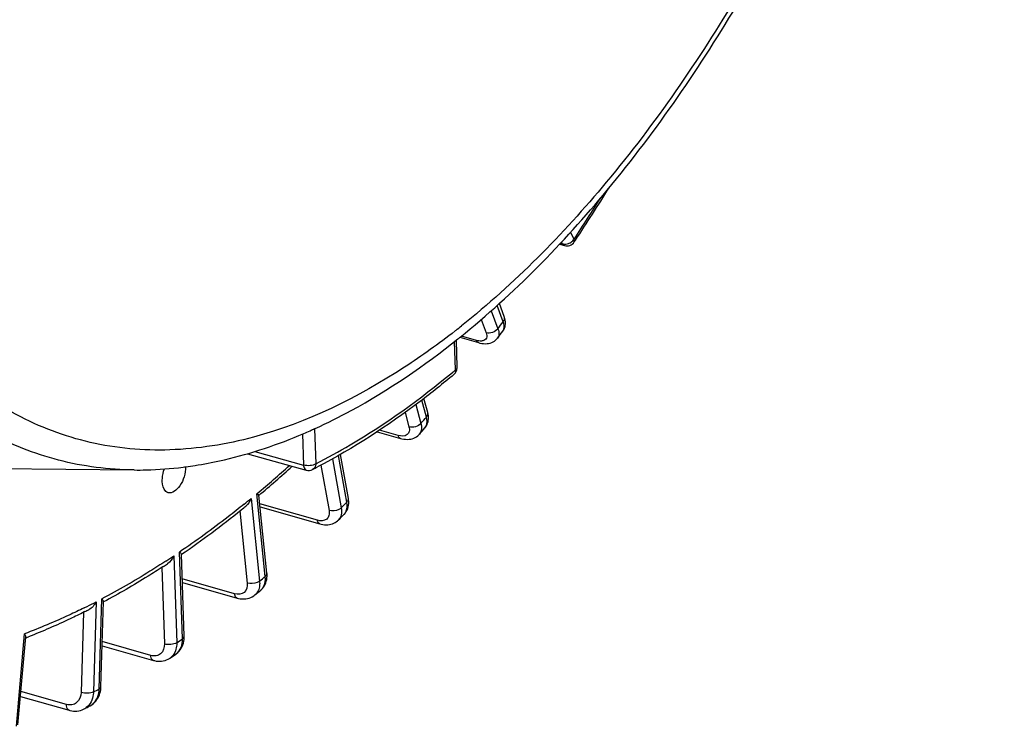
# Model space of a CAD drawing. Units: millimetres. Extents: x 0 to 594, y -34 to 420.
# Drawn here: x 352 to 366, y 47 to 57 of the extents above; entities that cross this region are included whole.
import ezdxf

# ---------------------------------------------------------------- set-up
doc = ezdxf.new("R2010")
doc.units = ezdxf.units.MM
doc.header["$LTSCALE"] = 32.67
doc.layers.get('0').update_dxf_attribs({"linetype": 'CONTINUOUS'})

msp = doc.modelspace()

# ---------------------------------------------------------------- linework, layer by layer
at = {"color": 9, "linetype": 'CONTINUOUS'}
for p, q in [((360.01312, 53.889813), (359.964995, 53.990454)), ((359.822777, 53.834417), (359.849271, 53.826812)), ((359.849271, 53.826812), (359.837769, 53.850866)), ((358.846011, 52.882503), (358.941009, 52.628691)), ((359.014733, 52.726435), (358.929036, 52.955396)), ((358.704699, 52.758437), (358.774439, 52.57211)), ((358.346347, 52.604756), (358.336701, 52.597213)), ((358.344146, 52.051086), (358.330649, 52.44921)), ((358.636552, 52.464911), (358.425138, 52.525397)), ((357.933002, 51.383492), (357.868482, 51.623216)), ((357.784774, 51.560781), (357.856222, 51.295317)), ((357.63277, 51.448485), (357.686915, 51.247308)), ((356.357998, 51.219462), (356.374733, 50.725825)), ((357.535797, 51.123969), (357.272432, 51.19904)), ((356.187239, 51.146396), (356.202121, 50.707425)), ((355.513507, 50.899659), (356.202121, 50.707425)), ((356.608875, 50.794851), (356.733096, 50.106176)), ((356.812198, 50.18394), (356.693406, 50.842519)), ((356.446348, 50.707046), (356.561709, 50.067493)), ((355.462423, 50.236176), (355.582351, 49.072619)), ((355.548981, 50.307686), (355.543092, 50.302786)), ((355.66302, 49.139229), (355.543092, 50.302786)), ((356.396899, 49.929777), (355.585226, 50.160469)), ((355.304723, 50.061065), (355.40956, 49.043926)), ((354.373531, 49.426852), (354.41497, 48.204511)), ((354.496437, 48.259332), (354.454998, 49.481673)), ((354.204918, 49.264407), (354.241465, 48.186378)), ((355.230729, 48.893733), (354.492546, 49.103095)), ((353.279543, 48.779595), (353.242097, 47.510138)), ((353.323584, 47.552646), (353.361029, 48.822103)), ((353.101881, 48.632186), (353.068575, 47.503034)), ((352.155656, 47.025919), (352.271629, 48.330375)), ((354.048418, 48.025728), (353.365956, 48.219036)), ((352.861251, 47.334047), (352.220477, 47.515463))]:
    msp.add_line(p, q, dxfattribs=at)
at = {"color": 7, "linetype": 'CONTINUOUS'}
for p, q in [((360.015834, 53.851907), (360.032489, 53.877015)), ((359.809572, 53.820325), (359.877215, 53.800909)), ((359.030384, 52.801497), (358.96183, 52.984657)), ((359.01027, 52.594889), (359.010354, 52.595)), ((358.367657, 52.086566), (358.354732, 52.467822)), ((358.403945, 52.507911), (358.667322, 52.432559)), ((357.952289, 51.447223), (357.898702, 51.646324)), ((356.345674, 51.214355), (356.357197, 51.219577)), ((356.357197, 51.219577), (356.366074, 51.223615)), ((357.911944, 51.23141), (357.912159, 51.231657)), ((357.239679, 51.177003), (357.56942, 51.083011)), ((355.411237, 50.867951), (356.239706, 50.636673)), ((356.833795, 50.237373), (356.721757, 50.858507)), ((350.632498, 50.669478), (353.81443, 50.638016)), ((355.685944, 49.183289), (355.572706, 50.281937)), ((355.589487, 50.119122), (356.432695, 49.879467)), ((355.327887, 50.079508), (355.322226, 50.074959)), ((356.771321, 50.010731), (356.771587, 50.010994)), ((354.519948, 48.294811), (354.480718, 49.451975)), ((354.227878, 49.279191), (354.21951, 49.273742)), ((354.494249, 49.052863), (355.267995, 48.833414)), ((355.515979, 48.87646), (355.515916, 48.876408)), ((355.598397, 48.944514), (355.598474, 48.944578)), ((353.347112, 47.580205), (353.382634, 48.784452)), ((353.121602, 48.6419), (353.112622, 48.637412)), ((352.178748, 47.046094), (352.288938, 48.285514)), ((354.520139, 48.278844), (354.519944, 48.294813)), ((353.364197, 48.159414), (354.086439, 47.954837)), ((354.319219, 47.986552), (354.31888, 47.986326)), ((352.214307, 47.446061), (352.899305, 47.252123)), ((353.346572, 47.568308), (353.347108, 47.580208)), ((353.110035, 47.270742), (353.109785, 47.270612))]:
    msp.add_line(p, q, dxfattribs=at)
for points in [[(359.044436, 52.673572), (359.046954, 52.692098), (359.047793, 52.711145), (359.046932, 52.730633), (359.044358, 52.750512), (359.040036, 52.77081), (359.033914, 52.791547), (359.030395, 52.80146)], [(359.010273, 52.594895), (359.018433, 52.606692), (359.027207, 52.622122), (359.034507, 52.638471), (359.04027, 52.655654), (359.044436, 52.673572)], [(358.667282, 52.432573), (358.687663, 52.427283), (358.713808, 52.422148), (358.73911, 52.419066), (358.76358, 52.418004), (358.787231, 52.418952), (358.810066, 52.421919), (358.832008, 52.426917), (358.852892, 52.433934), (358.872611, 52.442944), (358.891007, 52.453886), (358.907785, 52.466562), (358.922798, 52.480784), (358.935639, 52.495947)], [(357.911938, 51.231406), (357.921508, 51.243311), (357.932265, 51.259371), (357.941648, 51.276852), (357.949462, 51.295627), (357.955528, 51.315457), (357.95976, 51.336232)], [(357.95976, 51.336232), (357.96208, 51.357837), (357.96244, 51.380044), (357.960834, 51.402741), (357.957247, 51.425906), (357.952287, 51.447216)], [(357.569416, 51.083016), (357.588401, 51.078114), (357.61466, 51.073061), (357.640126, 51.070164), (357.664793, 51.06936), (357.688692, 51.070613), (357.711775, 51.073902), (357.733936, 51.079202), (357.755053, 51.086476), (357.775, 51.095665), (357.793639, 51.106683), (357.810786, 51.119386), (357.8263, 51.13361), (357.834176, 51.142103)], [(356.831358, 50.11776), (356.836096, 50.142008), (356.838556, 50.167244), (356.838688, 50.193256), (356.836469, 50.219922), (356.833797, 50.237346)], [(356.771307, 50.010719), (356.777316, 50.01688), (356.79161, 50.033788), (356.804348, 50.052441), (356.81535, 50.072779), (356.824411, 50.094637), (356.831358, 50.11776)], [(356.432713, 49.879465), (356.448993, 49.875239), (356.473979, 49.870328), (356.498285, 49.867435), (356.521799, 49.866477), (356.544508, 49.867367), (356.566465, 49.870048), (356.587581, 49.874455), (356.607775, 49.880525), (356.627063, 49.888231), (356.645335, 49.897503), (356.66249, 49.908258), (356.678516, 49.920471), (356.690997, 49.931769)], [(355.682798, 49.09272), (355.686221, 49.116896), (355.687708, 49.142033), (355.687175, 49.168099), (355.685943, 49.183261)], [(355.598401, 48.944517), (355.609624, 48.954465), (355.624884, 48.970317), (355.638653, 48.987593), (355.650886, 49.006254), (355.66148, 49.026187), (355.670358, 49.047263), (355.67749, 49.069473), (355.682798, 49.09272)], [(355.268014, 48.833413), (355.284043, 48.829275), (355.310676, 48.824213), (355.336997, 48.821473), (355.362875, 48.821041), (355.388123, 48.822895), (355.412597, 48.826991), (355.436151, 48.833265), (355.45856, 48.841613), (355.479654, 48.851898), (355.499329, 48.86398), (355.515986, 48.876465)], [(354.509629, 48.19813), (354.515289, 48.224329), (354.518793, 48.251277), (354.520139, 48.278844)], [(354.402699, 48.042731), (354.412762, 48.049923), (354.432054, 48.066025), (354.449781, 48.084121), (354.465739, 48.104018), (354.479801, 48.125564), (354.491859, 48.148586), (354.501815, 48.172836), (354.509629, 48.19813)], [(354.086464, 47.954835), (354.099663, 47.951385), (354.125605, 47.946277), (354.151399, 47.943409), (354.176906, 47.942774), (354.201945, 47.944357), (354.226361, 47.948123), (354.250004, 47.954016), (354.27268, 47.961947), (354.294224, 47.97181), (354.314518, 47.983481), (354.319231, 47.986563)], [(353.194235, 47.314668), (353.203745, 47.319931), (353.223874, 47.332859), (353.242849, 47.34761), (353.260536, 47.364095), (353.276809, 47.382195), (353.291539, 47.401756), (353.304645, 47.422655), (353.316067, 47.444755), (353.325746, 47.46789), (353.333647, 47.491928)], [(353.333647, 47.491928), (353.33976, 47.516754), (353.344072, 47.54225), (353.346572, 47.568308)], [(352.899332, 47.25212), (352.909746, 47.249358), (352.934906, 47.244197), (352.960066, 47.241167), (352.985082, 47.240273), (353.009788, 47.241507), (353.034029, 47.244847), (353.057657, 47.250247), (353.080493, 47.257638), (353.102383, 47.266934), (353.110014, 47.270733)]]:
    msp.add_lwpolyline(points, dxfattribs=at)
for centre, radius, start, end in [((334.65399, 70.690793), 30.442919, 326.4747062, 328.1235227), ((359.9117, 53.921063), 0.125005, 253.9861598, 326.4126693), ((337.720447, 68.5754), 26.620167, 322.8407651, 323.1077712), ((350.906448, 61.810587), 11.948592, 308.6956719, 308.8893754), ((358.243061, 52.082329), 0.124669, 357.6340028, 1.9518822), ((353.225898, 58.111528), 7.569937, 293.1747242, 293.9213711), ((353.179884, 58.215527), 7.683661, 293.9205685, 294.3315301), ((340.352301, 66.443485), 23.232485, 318.8052547, 319.0981325), ((353.830692, 56.074603), 5.438251, 277.1104862, 277.5154996), ((353.820223, 56.152197), 5.516548, 277.5178908, 278.9040311), ((353.807622, 56.234066), 5.599381, 278.9017559, 279.349363), ((345.055878, 62.810011), 16.358171, 310.0068938, 312.1973579), ((352.38371, 58.391927), 8.693551, 296.996722, 297.5008874), ((345.874447, 61.835899), 15.085763, 308.8031347, 309.1016959), ((346.469187, 61.085781), 14.1285, 304.5529222, 308.8003502), ((342.784436, 64.1583), 19.894388, 314.3483056, 314.6738474), ((354.319763, 49.311576), 0.217304, 49.2343606, 51.5136338), ((347.415667, 59.732109), 12.476767, 303.0924579, 303.4131904), ((344.892554, 61.826132), 16.749662, 309.3638906, 309.7301312), ((353.231166, 48.703487), 0.175882, 39.422868, 42.4085537), ((348.536841, 57.803784), 10.245006, 296.5841555, 296.9270541), ((349.113761, 56.514865), 8.832317, 291.0983569, 291.3346991), ((346.591864, 59.559635), 13.915756, 303.7293869, 304.1454924), ((347.843419, 57.469037), 11.477912, 297.3113829, 297.787)]:
    msp.add_arc(centre, radius, start, end, dxfattribs=at)
at = {"color": 9, "linetype": 'CONTINUOUS'}
for centre, radius, start, end in [((334.822838, 70.614972), 30.237084, 326.4177155, 327.7390556), ((359.87831, 53.990982), 0.169561, 288.7306806, 297.5331623), ((359.904317, 53.963251), 0.131268, 320.7426918, 325.9821174), ((338.0247, 68.481666), 26.245167, 322.8406333, 323.1079112), ((351.329389, 61.568254), 11.383409, 308.0551537, 308.5827423), ((350.070595, 61.921701), 12.879468, 309.7135482, 309.9697434), ((340.656553, 66.349752), 22.857485, 318.8051629, 319.0982367), ((357.829121, 51.303598), 0.109868, 319.0955605, 321.4718026), ((345.247046, 62.675952), 16.096704, 309.7920281, 311.9372235), ((345.924358, 61.868277), 15.042621, 308.875819, 309.3509939), ((343.088688, 64.064568), 19.519389, 314.3482856, 314.6738862), ((347.483766, 59.751686), 12.412537, 303.1005389, 303.7151964), ((345.196805, 61.7324), 16.374664, 309.3639966, 309.7300528), ((355.409528, 49.005973), 0.167645, 309.4179909, 319.5351587), ((355.494358, 49.069849), 0.162888, 309.7311114, 313.3015112), ((348.689276, 57.67047), 10.005896, 296.223723, 296.4942987), ((348.620296, 57.808317), 10.160039, 296.4956546, 297.2958684), ((346.896115, 59.465903), 13.540758, 303.7297121, 304.1452085), ((354.211792, 48.146565), 0.192729, 303.8759801, 312.7209748), ((354.297411, 48.197998), 0.1876, 304.1511707, 306.8949049), ((348.14767, 57.375306), 11.102915, 297.3120815, 297.7863648), ((352.946557, 47.563405), 0.37718, 354.5290368, 358.3654754), ((353.010946, 47.461929), 0.215339, 297.3968081, 306.4389638)]:
    msp.add_arc(centre, radius, start, end, dxfattribs=at)
for points, knots in [([(349.923008, 52.897295), (349.457958, 53.579081), (348.708666, 55.233055), (348.151365, 58.067669), (348.085765, 61.302992), (348.516842, 64.763814), (349.419885, 68.261562), (350.745529, 71.602011), (352.418777, 74.598555), (353.781389, 76.356189), (354.508059, 77.122476)], [0, 0, 0, 0, 0.095000165, 0.205796625, 0.330733679, 0.465892407, 0.606062916, 0.745473847, 0.87843657, 1, 1, 1, 1]), ([(351.216528, 52.085856), (350.633176, 52.616874), (349.908104, 53.666432), (349.257719, 55.270256), (348.737937, 57.240337), (348.484141, 60.037432), (348.752323, 63.616067), (349.567767, 67.307455), (350.878232, 70.873195), (352.597791, 74.08231), (354.029804, 75.960639), (354.799474, 76.772269)], [0, 0, 0, 0, 0.088286136, 0.138744828, 0.193618518, 0.315660728, 0.450991561, 0.593836102, 0.737404517, 0.874814985, 1, 1, 1, 1]), ([(364.933137, 76.329054), (365.297002, 75.513352), (365.826995, 73.650121), (366.079322, 70.605767), (365.840148, 67.266669), (365.121336, 63.819984), (363.963642, 60.45831), (362.431606, 57.370665), (360.612879, 54.730822), (359.176986, 53.266802), (358.428586, 52.669748)], [0, 0, 0, 0, 0.103589064, 0.222263251, 0.352832859, 0.490463658, 0.629491688, 0.764098615, 0.888964978, 1, 1, 1, 1]), ([(360.015835, 53.851909), (360.020769, 53.859333), (360.019921, 53.874533), (360.014903, 53.886198), (360.01312, 53.889813)], [0, 0, 0, 0, 0.688611879, 1, 1, 1, 1]), ([(359.010354, 52.595001), (359.016177, 52.602761), (359.036874, 52.643878), (359.027151, 52.693377), (359.014733, 52.726435)], [0, 0, 0, 0, 0.21552356, 1, 1, 1, 1]), ([(359.014733, 52.726435), (359.019146, 52.732286), (359.033115, 52.754246), (359.036967, 52.783841), (359.030393, 52.801459)], [0, 0, 0, 0, 0.280437245, 1, 1, 1, 1]), ([(353.814431, 50.638019), (353.457054, 50.641555), (352.742396, 50.731984), (351.729923, 51.135937), (350.818305, 51.793969), (350.309718, 52.366503), (350.075948, 52.682107)], [0, 0, 0, 0, 0.24284028, 0.483726958, 0.733135034, 1, 1, 1, 1]), ([(358.336701, 52.597213), (358.106905, 52.417728), (357.237308, 51.790883), (356.253333, 51.305088), (355.498731, 51.102206)], [0, 0, 0, 0, 0.27175073, 1, 1, 1, 1]), ([(358.941009, 52.628691), (358.945758, 52.615957), (358.958905, 52.573265), (358.954761, 52.521183), (358.935652, 52.495961)], [0, 0, 0, 0, 0.300452766, 1, 1, 1, 1]), ([(358.728273, 52.458226), (358.721762, 52.456739), (358.69103, 52.452749), (358.659785, 52.458265), (358.636552, 52.464911)], [0, 0, 0, 0, 0.216540615, 1, 1, 1, 1]), ([(358.667281, 52.43257), (358.656916, 52.435546), (358.644549, 52.447234), (358.638149, 52.46085), (358.636552, 52.464911)], [0, 0, 0, 0, 0.711929653, 1, 1, 1, 1]), ([(358.774439, 52.57211), (358.783185, 52.548742), (358.794112, 52.495672), (358.749008, 52.462961), (358.728273, 52.458226)], [0, 0, 0, 0, 0.539839925, 1, 1, 1, 1]), ([(355.498731, 51.102206), (355.114126, 50.998801), (354.34228, 50.873511), (353.18946, 50.976569), (352.119365, 51.380141), (351.500441, 51.827414), (351.216528, 52.085856)], [0, 0, 0, 0, 0.260580839, 0.506373836, 0.748800136, 1, 1, 1, 1]), ([(358.344146, 52.051086), (358.344856, 52.044577), (358.34563, 52.021577), (358.335734, 51.99719), (358.323023, 51.986536)], [0, 0, 0, 0, 0.283032214, 1, 1, 1, 1]), ([(358.344146, 52.051086), (358.34779, 52.053538), (358.359169, 52.062176), (358.368006, 52.076472), (358.367657, 52.086566)], [0, 0, 0, 0, 0.303044917, 1, 1, 1, 1]), ([(356.374733, 50.725825), (356.538237, 50.809121), (357.215703, 51.18233), (357.846384, 51.637472), (358.299928, 52.01419)], [0, 0, 0, 0, 0.237357014, 1, 1, 1, 1]), ([(357.915071, 51.235161), (357.92211, 51.244003), (357.947699, 51.28908), (357.943347, 51.345214), (357.933002, 51.383492)], [0, 0, 0, 0, 0.221804452, 1, 1, 1, 1]), ([(357.933002, 51.383492), (357.937223, 51.38834), (357.950732, 51.406397), (357.956507, 51.431529), (357.952285, 51.447215)], [0, 0, 0, 0, 0.283527975, 1, 1, 1, 1]), ([(357.686915, 51.247308), (357.692546, 51.226387), (357.69794, 51.185224), (357.653473, 51.107445), (357.576766, 51.112291), (357.535797, 51.123969)], [0, 0, 0, 0, 0.263717294, 0.48143896, 1, 1, 1, 1]), ([(357.856222, 51.295317), (357.86021, 51.28044), (357.870456, 51.229224), (357.858737, 51.170165), (357.834182, 51.142107)], [0, 0, 0, 0, 0.292337373, 1, 1, 1, 1]), ([(357.569416, 51.083016), (357.557205, 51.08649), (357.543262, 51.102007), (357.537274, 51.118821), (357.535797, 51.123969)], [0, 0, 0, 0, 0.703316359, 1, 1, 1, 1]), ([(356.374733, 50.725825), (356.351454, 50.71016), (356.291669, 50.695753), (356.231734, 50.698662), (356.202121, 50.707425)], [0, 0, 0, 0, 0.476042201, 1, 1, 1, 1]), ([(356.202121, 50.707425), (356.202544, 50.698667), (356.205305, 50.672178), (356.221675, 50.64171), (356.239706, 50.636673)], [0, 0, 0, 0, 0.318950224, 1, 1, 1, 1]), ([(356.374733, 50.725825), (356.374433, 50.717109), (356.37062, 50.686067), (356.350257, 50.655997), (356.330082, 50.645703)], [0, 0, 0, 0, 0.278004049, 1, 1, 1, 1]), ([(356.812198, 50.18394), (356.816224, 50.187898), (356.829134, 50.202467), (356.836273, 50.223607), (356.833796, 50.237346)], [0, 0, 0, 0, 0.28795079, 1, 1, 1, 1]), ([(355.365626, 50.157475), (355.290571, 50.096967), (354.993958, 49.862548), (354.688057, 49.63982), (354.454998, 49.481673)], [0, 0, 0, 0, 0.25500818, 1, 1, 1, 1]), ([(356.733096, 50.106176), (356.723061, 50.096312), (356.672694, 50.062961), (356.60562, 50.054308), (356.561709, 50.067493)], [0, 0, 0, 0, 0.234842753, 1, 1, 1, 1]), ([(356.733096, 50.106176), (356.738973, 50.073421), (356.741253, 50.009858), (356.711294, 49.951617), (356.691011, 49.931782)], [0, 0, 0, 0, 0.539813767, 1, 1, 1, 1]), ([(356.771587, 50.010994), (356.781372, 50.020667), (356.818156, 50.070232), (356.82057, 50.137768), (356.812198, 50.18394)], [0, 0, 0, 0, 0.226735997, 1, 1, 1, 1]), ([(356.561709, 50.067493), (356.565875, 50.044394), (356.567254, 49.999301), (356.519393, 49.918266), (356.439336, 49.917715), (356.396899, 49.929777)], [0, 0, 0, 0, 0.26804545, 0.496166084, 1, 1, 1, 1]), ([(356.432696, 49.879472), (356.428333, 49.880714), (356.408918, 49.890724), (356.400133, 49.913383), (356.396899, 49.929777)], [0, 0, 0, 0, 0.213527776, 1, 1, 1, 1]), ([(354.262374, 49.353535), (354.187803, 49.304924), (353.893506, 49.117601), (353.590868, 48.943298), (353.361029, 48.822103)], [0, 0, 0, 0, 0.255170685, 1, 1, 1, 1]), ([(355.606072, 48.951306), (355.617255, 48.961844), (355.659552, 49.01484), (355.668344, 49.08799), (355.66302, 49.139229)], [0, 0, 0, 0, 0.229742942, 1, 1, 1, 1]), ([(355.66302, 49.139229), (355.666853, 49.142394), (355.679053, 49.15384), (355.687167, 49.1714), (355.685944, 49.183261)], [0, 0, 0, 0, 0.294205347, 1, 1, 1, 1]), ([(355.40956, 49.043926), (355.414243, 48.998494), (355.388041, 48.887985), (355.274667, 48.881272), (355.230729, 48.893733)], [0, 0, 0, 0, 0.500005447, 1, 1, 1, 1]), ([(355.582351, 49.072619), (355.57191, 49.063998), (355.519057, 49.035503), (355.453573, 49.030675), (355.40956, 49.043926)], [0, 0, 0, 0, 0.227543429, 1, 1, 1, 1]), ([(355.581971, 49.005319), (355.580682, 48.994915), (355.573582, 48.956248), (355.5558, 48.919124), (355.537073, 48.897175)], [0, 0, 0, 0, 0.266515892, 1, 1, 1, 1]), ([(355.267996, 48.833415), (355.263102, 48.834807), (355.240922, 48.847093), (355.23303, 48.874454), (355.230729, 48.893733)], [0, 0, 0, 0, 0.207624297, 1, 1, 1, 1]), ([(353.110655, 48.694426), (353.040946, 48.660089), (352.765833, 48.52855), (352.484407, 48.410116), (352.271629, 48.330375)], [0, 0, 0, 0, 0.254828601, 1, 1, 1, 1]), ([(354.496437, 48.259332), (354.50008, 48.261783), (354.511459, 48.270422), (354.520296, 48.284717), (354.519947, 48.294811)], [0, 0, 0, 0, 0.303039227, 1, 1, 1, 1]), ([(354.241465, 48.186378), (354.24313, 48.137285), (354.217885, 48.054308), (354.123255, 48.013707), (354.07298, 48.018771), (354.048418, 48.025728)], [0, 0, 0, 0, 0.50214977, 0.739031944, 1, 1, 1, 1]), ([(354.41497, 48.204511), (354.391545, 48.188748), (354.331414, 48.174362), (354.271151, 48.177414), (354.241465, 48.186378)], [0, 0, 0, 0, 0.476576376, 1, 1, 1, 1]), ([(354.41497, 48.204511), (354.415304, 48.194438), (354.41499, 48.156003), (354.407967, 48.117436), (354.398289, 48.09077)], [0, 0, 0, 0, 0.262141012, 1, 1, 1, 1]), ([(354.410037, 48.047967), (354.439382, 48.069995), (354.487759, 48.137322), (354.497881, 48.21766), (354.496437, 48.259332)], [0, 0, 0, 0, 0.468079237, 1, 1, 1, 1]), ([(354.086439, 47.954837), (354.081014, 47.956373), (354.056036, 47.97125), (354.049524, 48.003484), (354.048418, 48.025728)], [0, 0, 0, 0, 0.202022131, 1, 1, 1, 1]), ([(353.068575, 47.503034), (353.067035, 47.450834), (353.036167, 47.366364), (352.93832, 47.322622), (352.886172, 47.326992), (352.861251, 47.334047)], [0, 0, 0, 0, 0.509556177, 0.747284667, 1, 1, 1, 1]), ([(353.242097, 47.510138), (353.217654, 47.497387), (353.157414, 47.488847), (353.098355, 47.494013), (353.068575, 47.503034)], [0, 0, 0, 0, 0.469777862, 1, 1, 1, 1]), ([(353.19426, 47.314681), (353.230007, 47.33351), (353.294027, 47.397352), (353.31772, 47.482685), (353.322019, 47.527444)], [0, 0, 0, 0, 0.473281343, 1, 1, 1, 1]), ([(353.242097, 47.510138), (353.241718, 47.497577), (353.237955, 47.449805), (353.224295, 47.402508), (353.208027, 47.371107)], [0, 0, 0, 0, 0.262189185, 1, 1, 1, 1]), ([(353.323584, 47.552646), (353.327037, 47.554448), (353.337455, 47.56056), (353.346866, 47.571758), (353.347112, 47.580205)], [0, 0, 0, 0, 0.315462003, 1, 1, 1, 1]), ([(352.899305, 47.252123), (352.893349, 47.25381), (352.86556, 47.271556), (352.860899, 47.30879), (352.861251, 47.334047)], [0, 0, 0, 0, 0.196831572, 1, 1, 1, 1])]:
    msp.add_open_spline(points, degree=3, knots=knots, dxfattribs=at)
at = {"color": 7, "linetype": 'CONTINUOUS'}
for points, knots in [([(358.407997, 52.510286), (359.16855, 53.12374), (360.62377, 54.616335), (362.464231, 57.296658), (364.010139, 60.417886), (365.178003, 63.810588), (365.905082, 67.290035), (366.15073, 70.668638), (365.900656, 73.766081), (365.367567, 75.669776), (365.00044, 76.509692)], [0, 0, 0, 0, 0.111776848, 0.236581349, 0.370665908, 0.508985093, 0.645964587, 0.776193745, 0.89514091, 1, 1, 1, 1]), ([(356.366074, 51.223615), (356.537465, 51.301711), (357.246451, 51.656484), (357.905138, 52.107396), (358.376513, 52.484979)], [0, 0, 0, 0, 0.237719743, 1, 1, 1, 1]), ([(358.323026, 51.986532), (358.166844, 51.855621), (357.560553, 51.371103), (356.905784, 50.94502), (356.398065, 50.680715)], [0, 0, 0, 0, 0.26255461, 1, 1, 1, 1]), ([(354.717264, 50.709066), (354.841133, 50.72946), (355.349566, 50.830733), (355.843988, 50.997908), (356.204944, 51.152417)], [0, 0, 0, 0, 0.242268248, 1, 1, 1, 1]), ([(353.815123, 50.638011), (353.872066, 50.637457), (354.102147, 50.639203), (354.332068, 50.656747), (354.503856, 50.678175)], [0, 0, 0, 0, 0.247519919, 1, 1, 1, 1]), ([(354.211673, 50.476359), (354.211193, 50.490512), (354.212612, 50.550337), (354.22583, 50.609669), (354.241147, 50.652625)], [0, 0, 0, 0, 0.236943541, 1, 1, 1, 1]), ([(354.540277, 50.683774), (354.54019, 50.636408), (354.522093, 50.540062), (354.464507, 50.401467), (354.353897, 50.299345), (354.293103, 50.318054)], [0, 0, 0, 0, 0.299113337, 0.598323559, 1, 1, 1, 1]), ([(354.293103, 50.318054), (354.281163, 50.321729), (354.226574, 50.355668), (354.213342, 50.427136), (354.211673, 50.476359)], [0, 0, 0, 0, 0.202323761, 1, 1, 1, 1]), ([(355.572753, 50.281499), (355.572375, 50.28542), (355.559415, 50.292532), (355.550392, 50.29881), (355.543092, 50.302786)], [0, 0, 0, 0, 0.321532518, 1, 1, 1, 1]), ([(354.480737, 49.451473), (354.480686, 49.45317), (354.476805, 49.463338), (354.468347, 49.470378), (354.461656, 49.47616)], [0, 0, 0, 0, 0.161057887, 1, 1, 1, 1]), ([(354.21951, 49.273742), (354.150518, 49.228859), (353.877791, 49.055277), (353.597993, 48.892746), (353.385658, 48.778813)], [0, 0, 0, 0, 0.254600068, 1, 1, 1, 1]), ([(353.38262, 48.783952), (353.382691, 48.786167), (353.380532, 48.797955), (353.373092, 48.807787), (353.367031, 48.815178)], [0, 0, 0, 0, 0.188168791, 1, 1, 1, 1]), ([(353.112622, 48.637412), (353.047396, 48.604852), (352.789553, 48.479583), (352.526201, 48.365585), (352.327094, 48.287818)], [0, 0, 0, 0, 0.254314391, 1, 1, 1, 1]), ([(352.288898, 48.285055), (352.289192, 48.288291), (352.287672, 48.304806), (352.278997, 48.319542), (352.271629, 48.330375)], [0, 0, 0, 0, 0.198757182, 1, 1, 1, 1])]:
    msp.add_open_spline(points, degree=3, knots=knots, dxfattribs=at)
at = {"color": 9, "linetype": 'CONTINUOUS'}
for points in [[(359.877215, 53.800909), (359.865008, 53.804415), (359.854934, 53.815444), (359.849271, 53.826812)], [(359.849271, 53.826812), (359.864087, 53.822391), (359.880051, 53.821228), (359.895458, 53.822526)], [(359.895458, 53.822526), (359.908121, 53.823593), (359.920724, 53.826322), (359.932759, 53.830401)], [(359.956691, 53.840625), (359.975367, 53.850361), (359.992644, 53.863866), (360.005959, 53.880184)], [(358.941009, 52.628691), (358.905698, 52.581875), (358.830623, 52.555319), (358.774439, 52.57211)], [(356.357998, 51.219462), (356.34423, 51.210197), (356.328191, 51.204266), (356.31212, 51.20013)], [(357.856222, 51.295317), (357.8177, 51.251078), (357.74311, 51.230477), (357.686915, 51.247308)], [(355.582351, 49.072619), (355.584632, 49.050302), (355.58473, 49.027582), (355.581971, 49.005319)], [(354.398289, 48.09077), (354.386653, 48.058711), (354.367604, 48.028108), (354.342545, 48.004973)], [(353.208027, 47.371107), (353.191527, 47.339261), (353.167706, 47.309992), (353.13885, 47.288692)]]:
    msp.add_open_spline(points, degree=3, dxfattribs=at)
at = {"color": 7, "linetype": 'CONTINUOUS'}
for points in [[(358.322999, 51.986512), (358.348831, 52.008133), (358.366234, 52.043526), (358.367624, 52.077183)], [(356.239706, 50.636673), (356.268866, 50.628533), (356.303105, 50.631962), (356.330081, 50.645706)], [(355.462423, 50.236176), (355.447271, 50.195592), (355.422637, 50.156251), (355.389019, 50.128929)], [(354.373531, 49.426852), (354.354945, 49.384082), (354.32521, 49.34317), (354.286285, 49.317488)], [(353.279543, 48.779595), (353.257026, 48.734619), (353.221197, 48.692277), (353.176351, 48.669502)]]:
    msp.add_open_spline(points, degree=3, dxfattribs=at)

doc.saveas('drawing.dxf')
